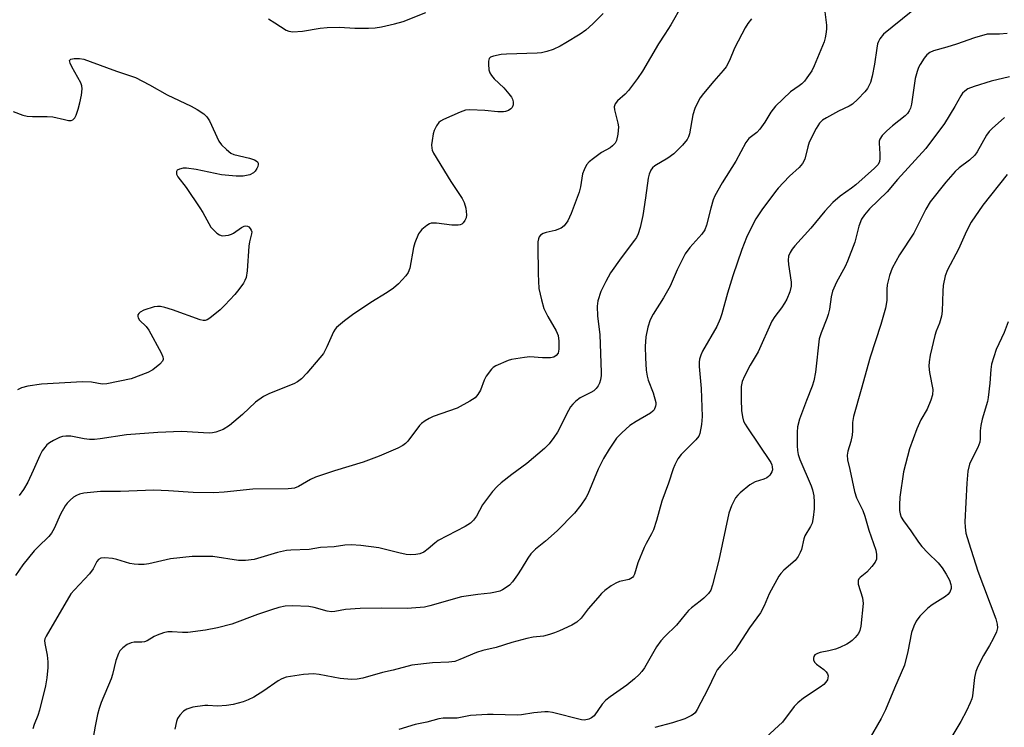
# Model space of a CAD drawing. Units: inches. Extents: x 1297767 to 1303767, y 569446 to 573447.
# Drawn here: x 1300598 to 1300856, y 569819 to 570004 of the extents above; entities that cross this region are included whole.
import ezdxf

# ---------------------------------------------------------------- set-up
doc = ezdxf.new("R2010")
doc.units = ezdxf.units.IN
doc.header["$MEASUREMENT"] = 0
doc.layers.add('Undefined', color=1, linetype='Continuous')

msp = doc.modelspace()

# ---------------------------------------------------------------- linework, layer by layer
at = {"layer": 'Undefined'}
for points, elevation in [([(1300857.13, 570036.98), (1300855.26, 570031.41), (1300854.71, 570030.05), (1300853.69, 570028.25), (1300850.63, 570024.08), (1300849.47, 570022.74), (1300845.9, 570019.15), (1300841.61, 570014.04), (1300839.59, 570012.41), (1300835.83, 570010.1), (1300833.17, 570007.41), (1300831.46, 570005.83), (1300824.22, 570000)], 402), ([(1300771.44, 570007.5), (1300768.62, 570002.48), (1300767, 570000)], 408), ([(1300808.7, 570007.3), (1300809.29, 570002.4), (1300809.25, 570001.31), (1300809.08, 570000)], 404), ([(1300663.38, 570004.04), (1300665.09, 570003.02), (1300667.98, 570001.09), (1300668.72, 570000.79), (1300669.75, 570000.63), (1300672.3, 570000.83), (1300676.93, 570001.6), (1300678.7, 570001.81), (1300681.96, 570001.86), (1300685.97, 570001.64), (1300689.53, 570001.63), (1300691.31, 570001.69), (1300692.97, 570001.91), (1300696.34, 570002.7), (1300698.57, 570003.33), (1300704.55, 570005.71)], 410), ([(1300750.87, 570005.39), (1300748.23, 570002.7), (1300746.33, 570001.09), (1300744.89, 570000)], 410), ([(1300789.69, 570004.06), (1300788.71, 570002.79), (1300788.02, 570001.67), (1300787.15, 570000)], 406), ([(1300856.52, 570000.19), (1300854.49, 570000.03), (1300851.27, 570000)], 400)]:
    msp.add_lwpolyline(points, dxfattribs=dict(at, elevation=elevation))
for points in [[(1300767, 570000, 408), (1300765.34, 569997.52, 408), (1300761.17, 569990.37, 408), (1300759.9, 569988.41, 408), (1300757.51, 569985.29, 408), (1300756.63, 569984.38, 408), (1300754.67, 569982.65, 408), (1300754.03, 569981.79, 408), (1300753.81, 569981.06, 408), (1300753.82, 569980.25, 408), (1300754.73, 569976.81, 408), (1300754.88, 569975.78, 408), (1300754.75, 569973.86, 408), (1300754.36, 569972.24, 408), (1300753.99, 569971.53, 408), (1300753.33, 569970.82, 408), (1300752.68, 569970.35, 408), (1300750.48, 569969.07, 408), (1300748.33, 569967.58, 408), (1300747.21, 569966.69, 408), (1300746.51, 569965.84, 408), (1300745.9, 569964.61, 408), (1300745.53, 569963.57, 408), (1300744.95, 569960.15, 408), (1300744.58, 569958.73, 408), (1300742.51, 569953.15, 408), (1300741.62, 569951.27, 408), (1300740.68, 569949.97, 408), (1300739.89, 569949.29, 408), (1300738.32, 569948.68, 408), (1300736.01, 569948.23, 408), (1300735.2, 569947.97, 408), (1300734.55, 569947.47, 408), (1300734.2, 569947.04, 408), (1300733.95, 569946.56, 408), (1300733.79, 569945.72, 408), (1300733.77, 569944.84, 408), (1300733.88, 569937.43, 408), (1300734.09, 569933.55, 408), (1300734.73, 569930.63, 408), (1300735.4, 569928.34, 408), (1300736.44, 569926.24, 408), (1300738.58, 569922.53, 408), (1300739.1, 569921.26, 408), (1300739.31, 569919.84, 408), (1300739.31, 569917.73, 408), (1300739.09, 569916.62, 408), (1300738.64, 569916.01, 408), (1300737.98, 569915.62, 408), (1300737.15, 569915.48, 408), (1300735.07, 569915.47, 408), (1300731.73, 569915.66, 408), (1300730.31, 569915.54, 408), (1300728.03, 569915.22, 408), (1300726.91, 569914.98, 408), (1300726.08, 569914.71, 408), (1300722.86, 569913.33, 408), (1300722.13, 569912.88, 408), (1300721.71, 569912.49, 408), (1300720.3, 569910.65, 408), (1300719.76, 569909.64, 408), (1300718.79, 569906.98, 408), (1300718.09, 569905.84, 408), (1300717.4, 569905.03, 408), (1300715.99, 569904.08, 408), (1300712.69, 569902.33, 408), (1300706.45, 569900.1, 408), (1300705.38, 569899.61, 408), (1300704.37, 569899.01, 408), (1300703.43, 569898.32, 408), (1300702.83, 569897.73, 408), (1300699.81, 569893.63, 408), (1300699.24, 569893.01, 408), (1300698.54, 569892.49, 408), (1300697.22, 569891.83, 408), (1300692.32, 569889.76, 408), (1300688.14, 569888.17, 408), (1300680.68, 569885.93, 408), (1300675.67, 569884.26, 408), (1300674.38, 569883.67, 408), (1300671.23, 569881.85, 408), (1300670.22, 569881.4, 408), (1300669.41, 569881.25, 408), (1300668.57, 569881.21, 408), (1300659.27, 569881.11, 408), (1300651.76, 569880.33, 408), (1300649.09, 569880.14, 408), (1300643.67, 569880.25, 408), (1300637.24, 569880.68, 408), (1300633.42, 569880.82, 408), (1300624.69, 569880.55, 408), (1300619.48, 569880.5, 408), (1300615.11, 569880.06, 408), (1300613.98, 569879.8, 408), (1300613.18, 569879.48, 408), (1300612.45, 569879.02, 408), (1300611.55, 569878.28, 408), (1300610.74, 569877.44, 408), (1300610.25, 569876.76, 408), (1300608.98, 569874.57, 408), (1300607.39, 569870.81, 408), (1300606.69, 569869.65, 408), (1300605.93, 569868.78, 408), (1300603.13, 569866.06, 408), (1300602.13, 569864.97, 408), (1300599.16, 569861.32, 408), (1300597.22, 569858.59, 408)], [(1300744.89, 570000, 410), (1300741.16, 569997.76, 410), (1300739.62, 569996.93, 410), (1300737.79, 569996.04, 410), (1300736.15, 569995.49, 410), (1300734.75, 569995.17, 410), (1300733.61, 569995.07, 410), (1300725.64, 569994.84, 410), (1300724.19, 569994.74, 410), (1300722.21, 569994.29, 410), (1300721.47, 569993.98, 410), (1300721.12, 569993.68, 410), (1300720.89, 569992.99, 410), (1300720.88, 569992.17, 410), (1300721.04, 569990.74, 410), (1300721.3, 569989.93, 410), (1300721.71, 569989.22, 410), (1300722.4, 569988.34, 410), (1300724.88, 569985.97, 410), (1300726.23, 569984.47, 410), (1300726.92, 569983.56, 410), (1300727.17, 569983.07, 410), (1300727.33, 569982.32, 410), (1300727.32, 569981.56, 410), (1300727.11, 569980.88, 410), (1300726.79, 569980.52, 410), (1300726.13, 569980.1, 410), (1300725.37, 569979.82, 410), (1300724.8, 569979.74, 410), (1300723.32, 569979.74, 410), (1300719.93, 569980.08, 410), (1300716.07, 569980.23, 410), (1300714.91, 569980.14, 410), (1300713.51, 569979.67, 410), (1300709.14, 569977.71, 410), (1300708.38, 569977.27, 410), (1300707.97, 569976.91, 410), (1300707.32, 569976.06, 410), (1300706.71, 569974.86, 410), (1300706.47, 569974.02, 410), (1300706.16, 569972.28, 410), (1300706.03, 569971.12, 410), (1300706.06, 569970.27, 410), (1300706.21, 569969.73, 410), (1300706.56, 569968.96, 410), (1300711.09, 569961.51, 410), (1300714.02, 569957.06, 410), (1300714.57, 569956.02, 410), (1300714.96, 569954.6, 410), (1300715.17, 569952.84, 410), (1300715.05, 569952.03, 410), (1300714.73, 569951.31, 410), (1300714.27, 569950.69, 410), (1300713.9, 569950.36, 410), (1300713.49, 569950.17, 410), (1300712.98, 569950.08, 410), (1300711.33, 569950.14, 410), (1300707.33, 569950.65, 410), (1300706.5, 569950.67, 410), (1300705.96, 569950.6, 410), (1300705.47, 569950.42, 410), (1300704.77, 569950.01, 410), (1300703.47, 569948.98, 410), (1300703.1, 569948.58, 410), (1300702.65, 569947.88, 410), (1300701.61, 569945.54, 410), (1300701.28, 569944.29, 410), (1300700.33, 569938.84, 410), (1300699.92, 569937.78, 410), (1300699.26, 569936.87, 410), (1300697.36, 569934.74, 410), (1300696.09, 569933.63, 410), (1300694.46, 569932.52, 410), (1300690.19, 569929.94, 410), (1300685.36, 569926.67, 410), (1300683.22, 569925.08, 410), (1300681.2, 569923.36, 410), (1300680.82, 569922.92, 410), (1300680.38, 569922.2, 410), (1300678.64, 569918.28, 410), (1300677.73, 569916.59, 410), (1300676.85, 569915.44, 410), (1300673.44, 569911.45, 410), (1300672.05, 569909.97, 410), (1300670.96, 569909.16, 410), (1300670, 569908.62, 410), (1300663.65, 569906.15, 410), (1300662.08, 569905.37, 410), (1300659.97, 569903.86, 410), (1300656.61, 569900.61, 410), (1300653.2, 569897.73, 410), (1300651.53, 569896.69, 410), (1300649.62, 569896.02, 410), (1300648.77, 569895.84, 410), (1300647.89, 569895.79, 410), (1300640.63, 569896.15, 410), (1300634.47, 569895.9, 410), (1300626.3, 569895.33, 410), (1300619.41, 569894.24, 410), (1300617.93, 569894.07, 410), (1300616.56, 569894.11, 410), (1300615.18, 569894.25, 410), (1300611.75, 569894.93, 410), (1300610.37, 569894.94, 410), (1300609.54, 569894.85, 410), (1300608.73, 569894.63, 410), (1300607.15, 569893.83, 410), (1300606.15, 569893.21, 410), (1300605.45, 569892.67, 410), (1300604.89, 569892.05, 410), (1300604.25, 569891.12, 410), (1300603.59, 569889.89, 410), (1300601.9, 569885.96, 410), (1300600.44, 569882.91, 410), (1300599.31, 569880.99, 410), (1300598.19, 569879.42, 410)], [(1300787.15, 570000, 406), (1300785.27, 569996.34, 406), (1300783.91, 569993.16, 406), (1300783.01, 569991.46, 406), (1300782.31, 569990.55, 406), (1300779.79, 569987.72, 406), (1300777.12, 569984.55, 406), (1300776.23, 569983.38, 406), (1300775.8, 569982.64, 406), (1300774.88, 569980.57, 406), (1300774.3, 569978.98, 406), (1300773.47, 569973.98, 406), (1300773.22, 569973.18, 406), (1300772.88, 569972.51, 406), (1300771.6, 569970.98, 406), (1300769.36, 569968.77, 406), (1300767.83, 569967.66, 406), (1300764.42, 569965.64, 406), (1300763.81, 569965.12, 406), (1300763.35, 569964.49, 406), (1300762.93, 569963.48, 406), (1300762.64, 569962.41, 406), (1300761.98, 569957.27, 406), (1300761.23, 569952.64, 406), (1300760.58, 569949.48, 406), (1300760.06, 569947.87, 406), (1300759.58, 569946.9, 406), (1300759.11, 569946.18, 406), (1300755.6, 569941.62, 406), (1300752.78, 569937.66, 406), (1300751.55, 569935.41, 406), (1300750.31, 569932.82, 406), (1300749.49, 569930.33, 406), (1300749.31, 569928.93, 406), (1300749.39, 569926.37, 406), (1300750.03, 569921.5, 406), (1300750.36, 569911.62, 406), (1300750.34, 569910.8, 406), (1300750.16, 569909.67, 406), (1300749.94, 569908.86, 406), (1300749.61, 569908.1, 406), (1300749.08, 569907.43, 406), (1300748.42, 569906.85, 406), (1300747.7, 569906.4, 406), (1300744.89, 569904.98, 406), (1300743.75, 569904.12, 406), (1300742.92, 569903.34, 406), (1300742.39, 569902.66, 406), (1300741.81, 569901.65, 406), (1300738.99, 569896.02, 406), (1300738.02, 569894.58, 406), (1300736.77, 569892.98, 406), (1300735.53, 569891.78, 406), (1300730.91, 569887.81, 406), (1300726.99, 569884.95, 406), (1300724.25, 569882.79, 406), (1300723.16, 569881.84, 406), (1300722, 569880.52, 406), (1300719.83, 569877.74, 406), (1300719.36, 569877.01, 406), (1300717.76, 569874.1, 406), (1300716.96, 569873.01, 406), (1300716.22, 569872.23, 406), (1300714.78, 569871.32, 406), (1300707.77, 569867.69, 406), (1300706.87, 569867, 406), (1300705.18, 569865.48, 406), (1300704.01, 569864.69, 406), (1300703, 569864.23, 406), (1300701.91, 569864.04, 406), (1300700.51, 569863.98, 406), (1300699.39, 569864.06, 406), (1300697.44, 569864.47, 406), (1300692.23, 569865.8, 406), (1300687.52, 569866.41, 406), (1300684.98, 569866.61, 406), (1300683.31, 569866.49, 406), (1300680.57, 569866.02, 406), (1300676.95, 569865.9, 406), (1300674.02, 569865.32, 406), (1300669.23, 569865.16, 406), (1300668.08, 569865.05, 406), (1300665.78, 569864.57, 406), (1300659.68, 569862.76, 406), (1300657.35, 569862.45, 406), (1300655.59, 569862.51, 406), (1300648.85, 569863.51, 406), (1300643.47, 569863.53, 406), (1300637.73, 569862.94, 406), (1300632.09, 569861.57, 406), (1300630.92, 569861.46, 406), (1300629.43, 569861.46, 406), (1300628.23, 569861.51, 406), (1300627.17, 569861.67, 406), (1300623.72, 569862.75, 406), (1300622.62, 569863, 406), (1300620.64, 569863.18, 406), (1300619.58, 569863.09, 406), (1300618.97, 569862.75, 406), (1300618.5, 569862.21, 406), (1300617.54, 569860.3, 406), (1300616.58, 569859, 406), (1300612.64, 569854.84, 406), (1300611.72, 569853.74, 406), (1300605.22, 569842.72, 406), (1300604.93, 569842.04, 406), (1300604.84, 569841.56, 406), (1300604.88, 569840.75, 406), (1300605.53, 569837.71, 406), (1300605.73, 569835.96, 406), (1300605.72, 569834.48, 406), (1300605.47, 569831.8, 406), (1300605.11, 569829.74, 406), (1300603.52, 569823.39, 406), (1300603.06, 569822, 406), (1300602.1, 569819.61, 406), (1300601.79, 569818.52, 406)], [(1300809.08, 570000, 404), (1300808.92, 569999.06, 404), (1300808.65, 569998.07, 404), (1300806.07, 569991.72, 404), (1300805.41, 569990.46, 404), (1300804.18, 569988.58, 404), (1300803.54, 569987.78, 404), (1300802.81, 569987.04, 404), (1300802.13, 569986.5, 404), (1300799.89, 569984.99, 404), (1300795.91, 569981.19, 404), (1300794.72, 569979.67, 404), (1300793.18, 569977.06, 404), (1300791.82, 569975.2, 404), (1300791.05, 569974.36, 404), (1300789.01, 569972.76, 404), (1300788.21, 569971.68, 404), (1300785.6, 569966.84, 404), (1300781.97, 569961.21, 404), (1300780.12, 569957.82, 404), (1300779.69, 569956.75, 404), (1300779, 569954.58, 404), (1300777.95, 569950.14, 404), (1300777.48, 569948.88, 404), (1300776.66, 569947.75, 404), (1300773.53, 569944.24, 404), (1300772.32, 569942.6, 404), (1300770.26, 569938.46, 404), (1300768.44, 569934.13, 404), (1300766.69, 569931.11, 404), (1300763.99, 569926.82, 404), (1300763.22, 569925.37, 404), (1300762.58, 569923.49, 404), (1300762.01, 569920.92, 404), (1300761.87, 569918.42, 404), (1300761.95, 569915.47, 404), (1300762.14, 569912.25, 404), (1300762.39, 569910.61, 404), (1300762.68, 569909.61, 404), (1300763.93, 569906.33, 404), (1300764.64, 569903.81, 404), (1300764.68, 569903.26, 404), (1300764.61, 569902.78, 404), (1300764.24, 569901.88, 404), (1300763.91, 569901.49, 404), (1300763.26, 569900.98, 404), (1300759.52, 569898.82, 404), (1300757.88, 569897.73, 404), (1300755.75, 569895.85, 404), (1300754.38, 569894.41, 404), (1300752.43, 569891.61, 404), (1300751.01, 569889.12, 404), (1300749.59, 569886.31, 404), (1300746.92, 569879.8, 404), (1300746.37, 569878.83, 404), (1300745.03, 569876.91, 404), (1300743.37, 569874.85, 404), (1300738.89, 569870.19, 404), (1300735.82, 569867.49, 404), (1300733.21, 569865.43, 404), (1300732, 569864.25, 404), (1300731.17, 569863.11, 404), (1300729.42, 569860.19, 404), (1300728.48, 569858.76, 404), (1300727.15, 569856.9, 404), (1300726.39, 569856.07, 404), (1300725.53, 569855.39, 404), (1300724.59, 569854.82, 404), (1300723.84, 569854.49, 404), (1300722.77, 569854.19, 404), (1300721.41, 569853.91, 404), (1300718.11, 569853.58, 404), (1300713.85, 569852.94, 404), (1300705.57, 569850.61, 404), (1300704.16, 569850.29, 404), (1300703.05, 569850.16, 404), (1300699.66, 569849.96, 404), (1300692.83, 569850.01, 404), (1300687.35, 569849.96, 404), (1300683.53, 569849.68, 404), (1300680.72, 569849.14, 404), (1300679.89, 569849.05, 404), (1300678.71, 569849.2, 404), (1300675.36, 569850.15, 404), (1300673.95, 569850.44, 404), (1300669.63, 569850.6, 404), (1300667.75, 569850.51, 404), (1300666.13, 569850.18, 404), (1300664.16, 569849.56, 404), (1300660.52, 569848.32, 404), (1300653.78, 569845.84, 404), (1300650.03, 569844.9, 404), (1300646.9, 569844.25, 404), (1300642.32, 569843.66, 404), (1300640.91, 569843.63, 404), (1300638.19, 569843.86, 404), (1300637.08, 569843.81, 404), (1300635.94, 569843.54, 404), (1300634.27, 569842.97, 404), (1300633.49, 569842.6, 404), (1300631.63, 569841.5, 404), (1300630.95, 569841.23, 404), (1300630.28, 569841.12, 404), (1300628.28, 569841.11, 404), (1300627.46, 569841, 404), (1300626.47, 569840.52, 404), (1300625.34, 569839.68, 404), (1300624.56, 569838.89, 404), (1300624.15, 569838.18, 404), (1300623.48, 569836.36, 404), (1300622.63, 569832.71, 404), (1300622.29, 569831.59, 404), (1300619.62, 569825.4, 404), (1300619.09, 569823.83, 404), (1300618.68, 569822.26, 404), (1300618.05, 569819.22, 404), (1300617.23, 569814.24, 404)], [(1300824.22, 570000, 402), (1300823.19, 569998.79, 402), (1300822.85, 569998.13, 402), (1300822.63, 569997.51, 402), (1300822.41, 569996.39, 402), (1300821.86, 569992.19, 402), (1300821.26, 569989.09, 402), (1300820.77, 569987.42, 402), (1300819.98, 569985.83, 402), (1300819.27, 569984.94, 402), (1300817.49, 569983.01, 402), (1300816.09, 569981.74, 402), (1300815.22, 569981.21, 402), (1300812.42, 569979.88, 402), (1300809.27, 569978.16, 402), (1300808.28, 569977.52, 402), (1300807.49, 569976.77, 402), (1300806.59, 569975.35, 402), (1300804.77, 569971.78, 402), (1300804.37, 569970.58, 402), (1300803.61, 569967.39, 402), (1300803.04, 569966.21, 402), (1300802.16, 569965.17, 402), (1300799.63, 569962.88, 402), (1300798.02, 569961.27, 402), (1300796.65, 569959.82, 402), (1300795.91, 569958.9, 402), (1300792.37, 569954.08, 402), (1300790.79, 569951.73, 402), (1300789.99, 569950.3, 402), (1300788.39, 569946.93, 402), (1300787.12, 569943.77, 402), (1300784.8, 569936.89, 402), (1300783.44, 569932.38, 402), (1300781.95, 569926.95, 402), (1300781.5, 569925.6, 402), (1300780.6, 569923.61, 402), (1300776.89, 569917.21, 402), (1300776.43, 569916.17, 402), (1300776.11, 569915.13, 402), (1300775.97, 569914.31, 402), (1300775.95, 569913.15, 402), (1300776.52, 569907.44, 402), (1300776.77, 569900.07, 402), (1300776.62, 569898.01, 402), (1300776.21, 569895.7, 402), (1300775.87, 569894.93, 402), (1300775.16, 569894.04, 402), (1300771.25, 569890.22, 402), (1300770.45, 569889.04, 402), (1300769.64, 569887.51, 402), (1300769.22, 569886.45, 402), (1300767.94, 569882.65, 402), (1300766.19, 569878, 402), (1300764.81, 569872.9, 402), (1300764.03, 569870.47, 402), (1300763.56, 569869.43, 402), (1300762.14, 569866.88, 402), (1300761.64, 569865.84, 402), (1300759.99, 569861.87, 402), (1300759.07, 569858.87, 402), (1300758.84, 569858.41, 402), (1300758.54, 569858.05, 402), (1300758.15, 569857.76, 402), (1300757.66, 569857.54, 402), (1300755.2, 569856.97, 402), (1300754.2, 569856.59, 402), (1300752.98, 569855.83, 402), (1300751.36, 569854.63, 402), (1300750.49, 569853.84, 402), (1300749.49, 569852.75, 402), (1300746.97, 569849.82, 402), (1300745.14, 569847.4, 402), (1300744.01, 569846.33, 402), (1300742.73, 569845.61, 402), (1300739.5, 569844.12, 402), (1300738.14, 569843.54, 402), (1300736.86, 569843.1, 402), (1300735.29, 569842.7, 402), (1300732.59, 569842.4, 402), (1300730.93, 569842.07, 402), (1300727.05, 569841.07, 402), (1300722.96, 569839.72, 402), (1300719.44, 569838.99, 402), (1300717.79, 569838.41, 402), (1300713.45, 569836.58, 402), (1300712.11, 569836.12, 402), (1300710.58, 569835.89, 402), (1300706.24, 569835.73, 402), (1300700.88, 569835.13, 402), (1300696.03, 569833.79, 402), (1300693.19, 569833.18, 402), (1300688.05, 569831.75, 402), (1300686.6, 569831.43, 402), (1300685.13, 569831.38, 402), (1300682.17, 569831.64, 402), (1300676.61, 569832.69, 402), (1300675.16, 569832.83, 402), (1300672.58, 569832.69, 402), (1300667.99, 569831.94, 402), (1300666.89, 569831.57, 402), (1300665.9, 569831.06, 402), (1300662.16, 569828.4, 402), (1300659.53, 569826.76, 402), (1300658.04, 569826.03, 402), (1300656.74, 569825.53, 402), (1300654.15, 569824.87, 402), (1300652.41, 569824.55, 402), (1300650.04, 569824.38, 402), (1300647.52, 569824.61, 402), (1300646.72, 569824.61, 402), (1300643.63, 569824.11, 402), (1300642.01, 569823.66, 402), (1300641.13, 569823.06, 402), (1300640.19, 569822.07, 402), (1300639.59, 569821.16, 402), (1300639.3, 569820.37, 402), (1300638.91, 569818.4, 402)], [(1300851.27, 570000, 400), (1300847.95, 569999.11, 400), (1300843.28, 569997.41, 400), (1300840.71, 569996.61, 400), (1300837.29, 569995.66, 400), (1300836.29, 569995.24, 400), (1300835.56, 569994.67, 400), (1300834.86, 569993.78, 400), (1300833.76, 569992.08, 400), (1300833.36, 569991.32, 400), (1300832.97, 569990.31, 400), (1300832.5, 569988.43, 400), (1300831.52, 569981.77, 400), (1300831.24, 569980.7, 400), (1300830.9, 569979.97, 400), (1300830.43, 569979.31, 400), (1300829.83, 569978.73, 400), (1300826.5, 569976.09, 400), (1300825.02, 569974.81, 400), (1300823.82, 569973.53, 400), (1300823.21, 569972.6, 400), (1300823.07, 569972.08, 400), (1300823.03, 569971.54, 400), (1300823.24, 569968.73, 400), (1300823.24, 569967.57, 400), (1300823.11, 569966.73, 400), (1300822.75, 569965.97, 400), (1300821.8, 569964.97, 400), (1300816.94, 569960.68, 400), (1300815.79, 569959.78, 400), (1300812.83, 569957.68, 400), (1300810.91, 569956.04, 400), (1300808.83, 569953.73, 400), (1300805.19, 569949.35, 400), (1300801.01, 569944.73, 400), (1300800.31, 569943.84, 400), (1300799.75, 569942.95, 400), (1300799.38, 569941.98, 400), (1300799.27, 569940.94, 400), (1300799.37, 569939.81, 400), (1300800.09, 569935.23, 400), (1300800.05, 569934.13, 400), (1300799.66, 569932.73, 400), (1300798.88, 569930.79, 400), (1300798.34, 569929.73, 400), (1300797.52, 569928.53, 400), (1300795.74, 569926.23, 400), (1300795, 569924.99, 400), (1300791.39, 569916.99, 400), (1300789.35, 569913.55, 400), (1300787.86, 569910.67, 400), (1300787.26, 569909.22, 400), (1300787, 569907.92, 400), (1300786.99, 569904.51, 400), (1300787.1, 569901.69, 400), (1300787.29, 569900.02, 400), (1300787.62, 569898.93, 400), (1300787.98, 569898.14, 400), (1300788.43, 569897.4, 400), (1300794.7, 569888.12, 400), (1300794.99, 569887.45, 400), (1300795.11, 569886.94, 400), (1300795.14, 569886.17, 400), (1300795.03, 569885.67, 400), (1300794.5, 569884.78, 400), (1300794.14, 569884.4, 400), (1300793.7, 569884.08, 400), (1300792.92, 569883.73, 400), (1300790.65, 569883.03, 400), (1300789.22, 569882.26, 400), (1300786.7, 569880.19, 400), (1300786.06, 569879.57, 400), (1300785.51, 569878.89, 400), (1300784.44, 569876.8, 400), (1300783.73, 569874.87, 400), (1300781.13, 569862.56, 400), (1300779.52, 569856.08, 400), (1300779.06, 569854.76, 400), (1300778.41, 569853.84, 400), (1300777.18, 569852.59, 400), (1300776.29, 569851.83, 400), (1300773.99, 569850.11, 400), (1300773.19, 569849.37, 400), (1300772.29, 569848.38, 400), (1300770.05, 569845.54, 400), (1300766.99, 569842.59, 400), (1300765.99, 569841.52, 400), (1300764.88, 569839.89, 400), (1300761.66, 569834.39, 400), (1300761.02, 569833.48, 400), (1300760.34, 569832.67, 400), (1300759.08, 569831.52, 400), (1300757.09, 569829.89, 400), (1300752.71, 569826.84, 400), (1300751.55, 569825.94, 400), (1300750.62, 569824.92, 400), (1300748.5, 569821.89, 400), (1300747.88, 569821.35, 400), (1300747.13, 569821, 400), (1300746.04, 569820.77, 400), (1300745.22, 569820.84, 400), (1300737.66, 569822.71, 400), (1300736.52, 569822.92, 400), (1300735.66, 569822.95, 400), (1300732.74, 569822.66, 400), (1300729.56, 569822.14, 400), (1300728.42, 569822.02, 400), (1300722.15, 569822.24, 400), (1300720.65, 569822.23, 400), (1300716.17, 569821.94, 400), (1300712.68, 569821.31, 400), (1300709.02, 569821.25, 400), (1300707.94, 569821.06, 400), (1300704.76, 569820.19, 400), (1300701.73, 569819.63, 400), (1300697.43, 569818.33, 400)], [(1300596.65, 569979.81, 412), (1300599.14, 569978.85, 412), (1300600.26, 569978.58, 412), (1300601.66, 569978.48, 412), (1300605.52, 569978.48, 412), (1300607, 569978.4, 412), (1300610.04, 569977.69, 412), (1300611.1, 569977.51, 412), (1300611.83, 569977.5, 412), (1300612.25, 569977.63, 412), (1300612.72, 569978.13, 412), (1300613.08, 569978.84, 412), (1300613.66, 569980.44, 412), (1300614.1, 569982.09, 412), (1300614.46, 569984.05, 412), (1300614.64, 569985.72, 412), (1300614.59, 569986.53, 412), (1300614.31, 569987.33, 412), (1300611.95, 569991.49, 412), (1300611.5, 569992.48, 412), (1300611.37, 569993.11, 412), (1300611.42, 569993.27, 412), (1300611.68, 569993.48, 412), (1300612.6, 569993.68, 412), (1300613.96, 569993.69, 412), (1300615.09, 569993.46, 412), (1300616.75, 569992.9, 412), (1300623.64, 569990.33, 412), (1300628.6, 569988.68, 412), (1300632.26, 569986.83, 412), (1300636.93, 569984.15, 412), (1300643.21, 569981.22, 412), (1300644.75, 569980.38, 412), (1300646.48, 569979.25, 412), (1300647.31, 569978.43, 412), (1300647.95, 569977.34, 412), (1300650.44, 569972.08, 412), (1300651.11, 569971.13, 412), (1300652.37, 569969.88, 412), (1300653.51, 569968.96, 412), (1300654.3, 569968.59, 412), (1300658.41, 569967.65, 412), (1300659.75, 569967.2, 412), (1300660.19, 569966.96, 412), (1300660.52, 569966.65, 412), (1300660.68, 569966.31, 412), (1300660.72, 569965.94, 412), (1300660.61, 569965.44, 412), (1300660.38, 569964.94, 412), (1300659.91, 569964.23, 412), (1300659.51, 569963.83, 412), (1300658.49, 569963.31, 412), (1300657.64, 569963.06, 412), (1300656.77, 569962.9, 412), (1300654.98, 569962.93, 412), (1300651.11, 569963.31, 412), (1300644.44, 569964.64, 412), (1300641.91, 569964.97, 412), (1300641.08, 569964.98, 412), (1300640.09, 569964.77, 412), (1300639.52, 569964.46, 412), (1300639.31, 569964.13, 412), (1300639.32, 569963.47, 412), (1300639.65, 569962.75, 412), (1300641.83, 569959.94, 412), (1300645.44, 569954.65, 412), (1300646.21, 569953.42, 412), (1300648.34, 569949.62, 412), (1300649.08, 569948.77, 412), (1300649.92, 569948.04, 412), (1300650.59, 569947.59, 412), (1300651.32, 569947.35, 412), (1300652.11, 569947.37, 412), (1300652.91, 569947.53, 412), (1300653.7, 569947.78, 412), (1300654.2, 569948.05, 412), (1300656.33, 569949.54, 412), (1300657.01, 569949.86, 412), (1300657.46, 569949.96, 412), (1300657.89, 569949.89, 412), (1300658.29, 569949.64, 412), (1300658.64, 569949.27, 412), (1300658.9, 569948.84, 412), (1300659.01, 569948.37, 412), (1300658.97, 569947.88, 412), (1300658.41, 569945.76, 412), (1300658.21, 569944.61, 412), (1300657.79, 569938.14, 412), (1300657.51, 569936.46, 412), (1300657.24, 569935.69, 412), (1300656.83, 569934.95, 412), (1300655.66, 569933.31, 412), (1300654.58, 569931.96, 412), (1300651.98, 569929.19, 412), (1300650.72, 569927.98, 412), (1300648.04, 569925.77, 412), (1300647.34, 569925.33, 412), (1300646.86, 569925.17, 412), (1300646.34, 569925.17, 412), (1300645.53, 569925.36, 412), (1300638.31, 569928.02, 412), (1300636.33, 569928.62, 412), (1300635.19, 569928.87, 412), (1300634.4, 569928.9, 412), (1300633.49, 569928.73, 412), (1300630.81, 569927.91, 412), (1300629.82, 569927.4, 412), (1300629.47, 569927.05, 412), (1300629.25, 569926.66, 412), (1300629.21, 569926.26, 412), (1300629.33, 569925.86, 412), (1300629.7, 569925.27, 412), (1300631.43, 569923.6, 412), (1300632.1, 569922.7, 412), (1300635.33, 569916.71, 412), (1300635.79, 569915.68, 412), (1300635.89, 569915.2, 412), (1300635.87, 569914.97, 412), (1300635.68, 569914.54, 412), (1300634.95, 569913.77, 412), (1300633.12, 569912.33, 412), (1300631.81, 569911.59, 412), (1300627.51, 569909.95, 412), (1300621.11, 569908.61, 412), (1300619.89, 569908.55, 412), (1300617.09, 569909.07, 412), (1300614.76, 569909.17, 412), (1300604, 569908.56, 412), (1300600.51, 569908.01, 412), (1300598.8, 569907.62, 412), (1300597.78, 569907.11, 412)], [(1300857.12, 569988.88, 398), (1300852.36, 569987.78, 398), (1300847.9, 569986.36, 398), (1300846.28, 569985.73, 398), (1300845.41, 569985.13, 398), (1300844.86, 569984.59, 398), (1300844.37, 569983.95, 398), (1300842.83, 569981.11, 398), (1300840.1, 569976.69, 398), (1300835.29, 569970.13, 398), (1300827.87, 569962.02, 398), (1300825.11, 569958.83, 398), (1300820.53, 569954.36, 398), (1300819.25, 569952.84, 398), (1300818.47, 569951.67, 398), (1300817.71, 569949.85, 398), (1300816.65, 569945.71, 398), (1300814.75, 569940.7, 398), (1300814.14, 569939.35, 398), (1300811.89, 569935.24, 398), (1300810.86, 569932.9, 398), (1300810.49, 569931.36, 398), (1300810.03, 569928.14, 398), (1300809.75, 569926.77, 398), (1300809.38, 569925.69, 398), (1300807.85, 569922, 398), (1300807.38, 569920.42, 398), (1300806.41, 569911.73, 398), (1300806, 569909.47, 398), (1300805.57, 569908.08, 398), (1300804.07, 569904.33, 398), (1300802.25, 569899.37, 398), (1300801.67, 569897.42, 398), (1300801.58, 569895.99, 398), (1300801.63, 569892.45, 398), (1300801.7, 569891.26, 398), (1300801.88, 569890.17, 398), (1300802.33, 569888.87, 398), (1300805.29, 569881.99, 398), (1300805.62, 569880.93, 398), (1300805.94, 569879.36, 398), (1300806.09, 569877.69, 398), (1300806.1, 569875.99, 398), (1300805.82, 569873.67, 398), (1300805.53, 569872.27, 398), (1300805.11, 569871.35, 398), (1300803.63, 569868.94, 398), (1300803.36, 569868.13, 398), (1300802.72, 569865.32, 398), (1300802.42, 569864.54, 398), (1300801.89, 569863.56, 398), (1300801.05, 569862.45, 398), (1300798.12, 569859.94, 398), (1300797.31, 569859.11, 398), (1300796.8, 569858.41, 398), (1300794.32, 569853.77, 398), (1300793, 569850.61, 398), (1300792.04, 569848.81, 398), (1300789.19, 569844.92, 398), (1300785.35, 569838.98, 398), (1300781.67, 569835.03, 398), (1300780.74, 569833.88, 398), (1300780.18, 569832.86, 398), (1300778.28, 569828.81, 398), (1300775.47, 569823.51, 398), (1300774.91, 569822.66, 398), (1300774.42, 569822.21, 398), (1300773.97, 569821.93, 398), (1300772.24, 569821.13, 398), (1300769.02, 569820.09, 398), (1300764.42, 569818.87, 398)], [(1300855.83, 569978.24, 396), (1300852.62, 569975.39, 396), (1300851.82, 569974.57, 396), (1300851.13, 569973.64, 396), (1300848.7, 569969.31, 396), (1300848.06, 569968.39, 396), (1300846.67, 569967.1, 396), (1300843.98, 569965.1, 396), (1300842.94, 569964.15, 396), (1300840.49, 569961.35, 396), (1300836.4, 569956.19, 396), (1300835.29, 569954.33, 396), (1300832.11, 569948.01, 396), (1300828.36, 569942.4, 396), (1300826.46, 569938.85, 396), (1300825.75, 569936.98, 396), (1300825.12, 569934.5, 396), (1300825.03, 569933.4, 396), (1300825.05, 569930.39, 396), (1300824.67, 569928.4, 396), (1300823.45, 569924.17, 396), (1300820.67, 569915.65, 396), (1300818.38, 569907.16, 396), (1300816.31, 569900.11, 396), (1300816.08, 569898.54, 396), (1300816.12, 569896.37, 396), (1300816.03, 569895.25, 396), (1300815.66, 569893.6, 396), (1300814.87, 569891.07, 396), (1300814.67, 569889.99, 396), (1300814.77, 569888.75, 396), (1300815.39, 569886.23, 396), (1300816.59, 569880.48, 396), (1300817.15, 569878.88, 396), (1300818.77, 569875.56, 396), (1300819.35, 569874.06, 396), (1300820.35, 569870.37, 396), (1300822.14, 569865.14, 396), (1300822.36, 569864, 396), (1300822.33, 569862.86, 396), (1300822, 569862.01, 396), (1300821.18, 569860.9, 396), (1300819.83, 569859.46, 396), (1300818.11, 569858.02, 396), (1300817.77, 569857.64, 396), (1300817.58, 569857.27, 396), (1300817.53, 569856.85, 396), (1300817.59, 569856.32, 396), (1300818.73, 569852.72, 396), (1300818.91, 569851.27, 396), (1300818.28, 569845.29, 396), (1300818.02, 569844.16, 396), (1300817.65, 569843.42, 396), (1300816.8, 569842.32, 396), (1300816.02, 569841.53, 396), (1300815.33, 569841.03, 396), (1300814.57, 569840.61, 396), (1300812.73, 569839.72, 396), (1300811.63, 569839.32, 396), (1300809.91, 569838.85, 396), (1300807.65, 569838.42, 396), (1300806.89, 569838.21, 396), (1300806.24, 569837.78, 396), (1300805.99, 569837.39, 396), (1300805.89, 569836.94, 396), (1300805.91, 569836.48, 396), (1300806.17, 569835.87, 396), (1300806.65, 569835.41, 396), (1300808.62, 569833.98, 396), (1300809.23, 569833.35, 396), (1300809.53, 569832.89, 396), (1300809.69, 569832.29, 396), (1300809.67, 569831.79, 396), (1300809.53, 569831.31, 396), (1300809.14, 569830.69, 396), (1300808.55, 569830.1, 396), (1300807.6, 569829.38, 396), (1300803.3, 569826.5, 396), (1300801.8, 569825.26, 396), (1300800.8, 569824.3, 396), (1300797.74, 569820.26, 396), (1300793.48, 569816.26, 396)], [(1300856.51, 569963.37, 394), (1300850.12, 569955.31, 394), (1300847.08, 569950.91, 394), (1300845.87, 569948.57, 394), (1300843.79, 569943.85, 394), (1300840.9, 569938.46, 394), (1300840.3, 569936.88, 394), (1300839.8, 569934.32, 394), (1300839.69, 569932.87, 394), (1300839.53, 569927.65, 394), (1300839.37, 569926.32, 394), (1300838.82, 569924.47, 394), (1300837.95, 569922.39, 394), (1300837.59, 569921.29, 394), (1300836.41, 569916.13, 394), (1300836.09, 569914.41, 394), (1300836.05, 569913.28, 394), (1300836.19, 569911.59, 394), (1300837.05, 569907.19, 394), (1300837, 569905.78, 394), (1300836.59, 569904.42, 394), (1300835.58, 569902.05, 394), (1300833.98, 569899.2, 394), (1300832.89, 569896.88, 394), (1300831, 569891.62, 394), (1300829.42, 569885.62, 394), (1300828.46, 569879.03, 394), (1300828.33, 569877, 394), (1300828.41, 569875.52, 394), (1300828.55, 569874.66, 394), (1300828.85, 569873.84, 394), (1300829.4, 569872.81, 394), (1300831.37, 569870.22, 394), (1300833.35, 569867.3, 394), (1300834.23, 569866.13, 394), (1300835.8, 569864.46, 394), (1300838.51, 569861.83, 394), (1300839.56, 569860.54, 394), (1300840.6, 569858.9, 394), (1300841.43, 569857.32, 394), (1300841.8, 569856.2, 394), (1300841.88, 569855.64, 394), (1300841.85, 569855.12, 394), (1300841.49, 569854.19, 394), (1300841.02, 569853.59, 394), (1300840.37, 569853.09, 394), (1300836.92, 569850.9, 394), (1300835.74, 569850.03, 394), (1300833.72, 569847.96, 394), (1300832.69, 569846.59, 394), (1300832.08, 569845.31, 394), (1300831.5, 569843.69, 394), (1300830.58, 569838.7, 394), (1300829.69, 569835.08, 394), (1300827.1, 569829.14, 394), (1300824.75, 569823.43, 394), (1300823.61, 569821.21, 394), (1300820.38, 569815.59, 394)], [(1300856.76, 569924.83, 392), (1300855.73, 569922.1, 392), (1300853.66, 569917.61, 392), (1300852.44, 569913.78, 392), (1300852.21, 569912.35, 392), (1300851.98, 569908.85, 392), (1300851.57, 569905.06, 392), (1300851.34, 569903.99, 392), (1300850.01, 569899.44, 392), (1300849.62, 569897.75, 392), (1300849.43, 569896.33, 392), (1300849.44, 569894.23, 392), (1300849.36, 569893.36, 392), (1300848.87, 569892.03, 392), (1300847.09, 569888.64, 392), (1300846.66, 569887.62, 392), (1300846.28, 569885.86, 392), (1300846, 569882.72, 392), (1300845.47, 569872.56, 392), (1300845.51, 569871.16, 392), (1300845.74, 569869.6, 392), (1300846.48, 569867.05, 392), (1300848.88, 569859.7, 392), (1300853.58, 569847.19, 392), (1300853.94, 569845.86, 392), (1300854, 569844.84, 392), (1300853.7, 569843.79, 392), (1300852.85, 569841.99, 392), (1300851.91, 569840.23, 392), (1300850.32, 569837.64, 392), (1300848.88, 569834.79, 392), (1300848.3, 569833.47, 392), (1300847.95, 569831.89, 392), (1300847.43, 569827.14, 392), (1300847.24, 569826.32, 392), (1300846.83, 569825.26, 392), (1300845.87, 569823.2, 392), (1300844.38, 569820.39, 392), (1300840.77, 569814.28, 392)]]:
    msp.add_polyline3d(points, dxfattribs=at)

doc.saveas('drawing.dxf')
